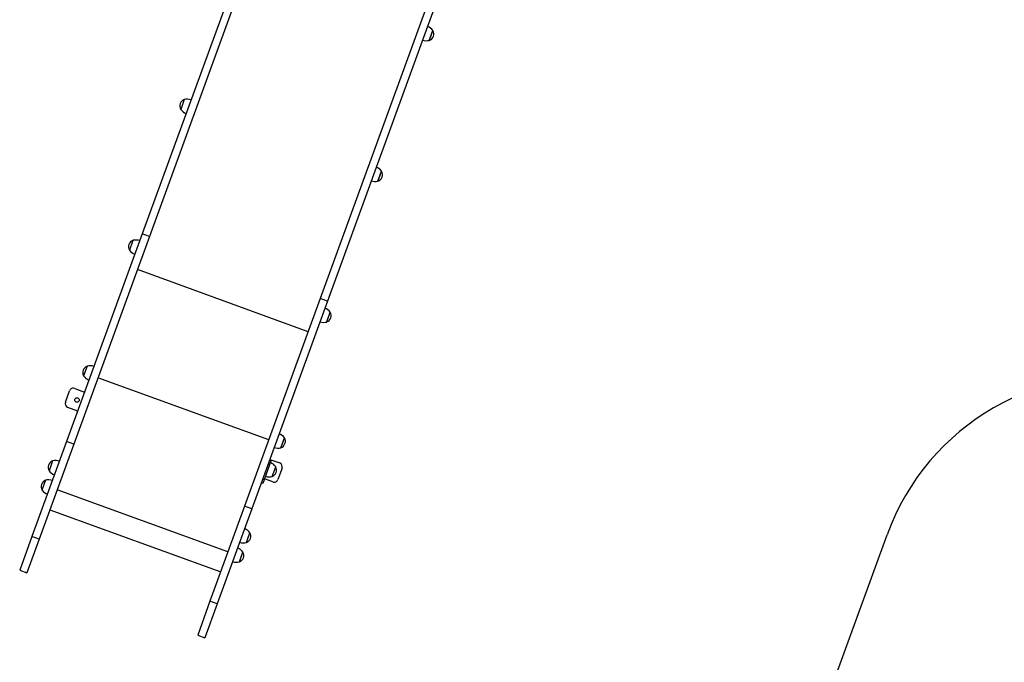
# Model space of a CAD drawing. Units: millimetres. Extents: x 983.1 to 992.6, y 514.4 to 524.8.
# Drawn here: x 985 to 987.5, y 517.4 to 519 of the extents above; entities that cross this region are included whole.
import ezdxf

# ---------------------------------------------------------------- set-up
doc = ezdxf.new("R2010")
doc.units = ezdxf.units.MM

# ---------------------------------------------------------------- blocks, each defined once
blk = doc.blocks.new('asd')
at = {"linetype": 'Continuous'}
for p, q in [((985.6239, 519.2266), (985.3512, 518.4774)), ((985.6447, 519.2279), (985.3691, 518.4709)), ((986.0677, 519.065), (985.795, 518.3158)), ((986.0886, 519.0663), (985.813, 518.3093)), ((986.067, 518.9599), (986.076, 518.9845)), ((986.067, 518.9599), (986.0715, 518.9722)), ((986.0715, 518.9722), (986.076, 518.9845)), ((985.4559, 518.8124), (985.447, 518.7878)), ((985.9391, 518.6086), (985.9481, 518.6332)), ((985.9391, 518.6086), (985.9436, 518.6209)), ((985.9436, 518.6209), (985.9481, 518.6332)), ((985.3512, 518.4774), (985.1626, 517.9592)), ((985.3691, 518.4709), (985.3512, 518.4774)), ((985.3691, 518.4709), (985.1805, 517.9527)), ((985.328, 518.4609), (985.3191, 518.4363)), ((985.7649, 518.233), (985.339, 518.388)), ((985.795, 518.3158), (985.6064, 517.7976)), ((985.813, 518.3093), (985.6244, 517.7911)), ((985.813, 518.3093), (985.795, 518.3158)), ((985.8112, 518.2572), (985.8202, 518.2818)), ((985.8157, 518.2695), (985.8202, 518.2818)), ((985.8112, 518.2572), (985.8157, 518.2695)), ((985.2138, 518.1471), (985.2049, 518.1225)), ((985.6667, 517.9632), (985.2408, 518.1182)), ((985.1596, 518.057), (985.1699, 518.0854)), ((985.1828, 518.0914), (985.2074, 518.0825)), ((985.1902, 518.0351), (985.1656, 518.0441)), ((985.1626, 517.9592), (985.0762, 517.7219)), ((985.1805, 517.9527), (985.1626, 517.9592)), ((985.697, 517.9434), (985.706, 517.968)), ((985.7015, 517.9557), (985.706, 517.968)), ((985.1805, 517.9527), (985.0942, 517.7154)), ((985.697, 517.9434), (985.7015, 517.9557)), ((985.1277, 517.9105), (985.1187, 517.8859)), ((985.6722, 517.9106), (985.6684, 517.912)), ((985.6722, 517.9106), (985.6688, 517.9011)), ((985.6693, 517.9143), (985.6939, 517.9054)), ((985.6688, 517.9011), (985.655, 517.8633)), ((985.6688, 517.9011), (985.665, 517.9025)), ((985.6751, 517.8715), (985.6841, 517.8961)), ((985.6999, 517.8925), (985.6896, 517.8641)), ((985.1101, 517.8622), (985.1011, 517.8376)), ((985.655, 517.8633), (985.6512, 517.8646)), ((985.655, 517.8633), (985.6515, 517.8538)), ((985.6767, 517.858), (985.6558, 517.8656)), ((985.565, 517.6838), (985.1391, 517.8388)), ((985.6515, 517.8538), (985.6478, 517.8552)), ((985.1208, 517.7886), (985.5468, 517.6336)), ((985.6064, 517.7976), (985.5201, 517.5603)), ((985.6244, 517.7911), (985.5381, 517.5538)), ((985.6244, 517.7911), (985.6064, 517.7976)), ((985.0762, 517.7219), (985.0455, 517.6377)), ((985.0942, 517.7154), (985.0635, 517.6311)), ((985.0942, 517.7154), (985.0762, 517.7219)), ((985.6109, 517.7068), (985.6198, 517.7314)), ((985.6109, 517.7068), (985.6154, 517.7191)), ((985.6154, 517.7191), (985.6198, 517.7314)), ((986.4677, 515.6907), (987.2087, 517.7265)), ((985.5933, 517.6585), (985.6023, 517.6831)), ((985.5933, 517.6585), (985.5978, 517.6708)), ((985.5978, 517.6708), (985.6023, 517.6831)), ((985.0455, 517.6377), (985.0635, 517.6311)), ((985.5201, 517.5603), (985.4894, 517.4761)), ((985.5381, 517.5538), (985.5074, 517.4695)), ((985.5381, 517.5538), (985.5201, 517.5603)), ((985.4894, 517.4761), (985.5074, 517.4695))]:
    blk.add_line(p, q, dxfattribs=at)
blk.add_circle((985.1884, 518.0626), 0.00554, dxfattribs=at)
for centre, radius, start, end in [((986.0516, 518.9666), 0.0302, 36.4224, 68.8694), ((986.061, 518.976), 0.0172, 290.4496, 339.9999), ((986.061, 518.976), 0.0172, 339.9999, 29.5502), ((986.0599, 518.9893), 0.0302, 251.1305, 283.5774), ((985.4619, 518.7962), 0.0172, 110.4496, 209.5502), ((985.463, 518.783), 0.0302, 71.1305, 103.5774), ((985.4713, 518.8057), 0.0302, 216.4224, 248.8694), ((985.9238, 518.6153), 0.0302, 36.4224, 68.8694), ((985.9331, 518.6247), 0.0172, 339.9999, 29.5502), ((985.932, 518.638), 0.0302, 251.1305, 283.5774), ((985.9331, 518.6247), 0.0172, 290.4496, 339.9999), ((985.334, 518.4448), 0.0172, 110.4496, 209.5502), ((985.3351, 518.4316), 0.0302, 71.1305, 103.5774), ((985.3434, 518.4543), 0.0302, 216.4224, 248.8694), ((985.7959, 518.2638), 0.0302, 36.4224, 68.8694), ((985.8052, 518.2733), 0.0172, 339.9999, 29.5502), ((985.8041, 518.2865), 0.0302, 251.1305, 283.5774), ((985.8052, 518.2733), 0.0172, 290.4496, 339.9999), ((985.2198, 518.131), 0.0172, 110.4496, 209.5502), ((985.2209, 518.1178), 0.0302, 71.1305, 103.5774), ((985.2292, 518.1405), 0.0302, 216.4224, 248.8694), ((987.7766, 517.5198), 0.6043, 79.9999, 159.9999), ((985.1794, 518.082), 0.0101, 69.9999, 159.9999), ((985.169, 518.0536), 0.0101, 159.9999, 249.9999), ((985.6816, 517.95), 0.0302, 36.4224, 68.8694), ((985.691, 517.9595), 0.0172, 339.9999, 29.5502), ((985.6899, 517.9727), 0.0302, 251.1305, 283.5774), ((985.691, 517.9595), 0.0172, 290.4496, 339.9999), ((985.1337, 517.8944), 0.0172, 110.4496, 209.5502), ((985.1348, 517.8812), 0.0302, 71.1305, 103.5774), ((985.143, 517.9039), 0.0302, 216.4224, 248.8694), ((985.6598, 517.8781), 0.0302, 36.4224, 68.8694), ((985.6691, 517.8876), 0.0172, 290.4496, 29.5502), ((985.6904, 517.8959), 0.0101, 339.9999, 69.9999), ((985.1161, 517.8461), 0.0172, 110.4496, 209.5502), ((985.1172, 517.8329), 0.0302, 71.1305, 103.5774), ((985.668, 517.9008), 0.0302, 251.1305, 283.5774), ((985.6801, 517.8675), 0.0101, 249.9999, 339.9999), ((985.1255, 517.8556), 0.0302, 216.4224, 248.8694), ((985.5955, 517.7134), 0.0302, 36.4224, 68.8694), ((985.6049, 517.7229), 0.0172, 290.4496, 339.9999), ((985.6049, 517.7229), 0.0172, 339.9999, 29.5502), ((985.5779, 517.6651), 0.0302, 36.4224, 68.8694), ((985.6038, 517.7361), 0.0302, 251.1305, 283.5774), ((985.5873, 517.6746), 0.0172, 290.4496, 339.9999), ((985.5873, 517.6746), 0.0172, 339.9999, 29.5502), ((985.5862, 517.6878), 0.0302, 251.1305, 283.5774)]:
    blk.add_arc(centre, radius, start, end, dxfattribs=at)

msp = doc.modelspace()

# ---------------------------------------------------------------- block references
msp.add_blockref('asd', (0, 0))

doc.saveas('drawing.dxf')
